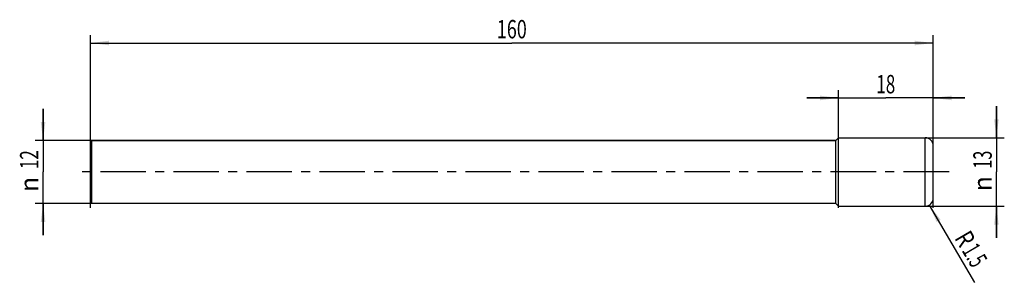
# Model space of a CAD drawing. Units: millimetres. Extents: x -13 to 174, y -21 to 29.
import ezdxf
from ezdxf.enums import TextEntityAlignment as Align

# ---------------------------------------------------------------- set-up
doc = ezdxf.new("R2010")
doc.units = ezdxf.units.MM
doc.header["$LTSCALE"] = 23.1
doc.linetypes.add('CENTER', pattern=[0.6, 0.375, -0.075, 0.075, -0.075])
doc.layers.get('0').update_dxf_attribs({"linetype": 'CONTINUOUS'})
for name, color, linetype in [('_03_2D_ZEICHNUNG_BEMASSUNGEN', 7, 'CONTINUOUS'), ('_21_KURVEN', 7, 'CONTINUOUS'), ('_22_FLAECHEN', 7, 'CONTINUOUS'), ('_30_VOLUMEN', 7, 'CONTINUOUS'), ('BG_STARTBEZUEGE', 7, 'CONTINUOUS'), ('CUT', 7, 'CONTINUOUS'), ('NOCUT', 7, 'CONTINUOUS')]:
    doc.layers.add(name, color=color, linetype=linetype)
doc.styles.get("Standard").update_dxf_attribs({"font": 'SIMPLEX.SHX', "width": 0.7})
doc.styles.add('TEXTSTYLE_2', font='gdt', dxfattribs={"width": 0.7})
doc.dimstyles.new('DIMSTYLE_1', dxfattribs={"dimtxt": 3.5, "dimasz": 3.5, "dimexe": 1.5, "dimexo": 0, "dimgap": 0.875, "dimtad": 1, "dimdsep": 46, "dimtxsty": 'STANDARD', "dimblk": '_FILLED', "dimblk1": '_FILLED', "dimblk2": '_FILLED', "dimcen": 0.09, "dimclrt": 2, "dimazin": 2, "dimtp": 0.2, "dimtm": 0.2, "dimtfac": 1, "dimtofl": 0, "dimtmove": 0, "dimatfit": 3, "dimldrblk": '_FILLED', "dimfxl": 1, "dimtolj": 1, "dimarcsym": 0})
doc.dimstyles.new('DIMSTYLE_2', dxfattribs={"dimtxt": 3.5, "dimasz": 3.5, "dimexe": 1.5, "dimexo": 0, "dimtad": 1, "dimdsep": 46, "dimtxsty": 'STANDARD', "dimblk": '_FILLED', "dimblk1": '_FILLED', "dimblk2": '_FILLED', "dimcen": 0.09, "dimclrt": 2, "dimazin": 2, "dimtp": 0.1, "dimtm": 0.1, "dimtfac": 1, "dimtofl": 0, "dimtmove": 0, "dimatfit": 3, "dimldrblk": '_FILLED', "dimfxl": 1, "dimtolj": 1, "dimarcsym": 0})
doc.dimstyles.new('DIMSTYLE_3', dxfattribs={"dimtxt": 3.5, "dimasz": 3.5, "dimexe": 1.5, "dimexo": 0, "dimgap": 0.875, "dimtad": 1, "dimdsep": 46, "dimtxsty": 'STANDARD', "dimblk": '_FILLED', "dimblk1": '_FILLED', "dimblk2": '_FILLED', "dimcen": 0.09, "dimclrt": 2, "dimazin": 2, "dimtp": 0.5, "dimtm": 0.5, "dimtfac": 1, "dimtofl": 0, "dimtmove": 0, "dimatfit": 3, "dimldrblk": '_FILLED', "dimfxl": 1, "dimtolj": 1, "dimarcsym": 0})

# ---------------------------------------------------------------- blocks, each defined once
blk = doc.blocks.new('_FILLED')
at = {"color": 0, "linetype": 'BYBLOCK'}
blk.add_solid([(0, 0), (-1, 0.125), (-1, -0.125)], dxfattribs=at)
blk = doc.blocks.new('*D0')
at = {"layer": '_03_2D_ZEICHNUNG_BEMASSUNGEN', "color": 7, "linetype": 'CONTINUOUS'}
for p, q in [((-9, 6), (-9, 12)), ((-9, 12), (-9, 0)), ((45, 6), (-10.5, 6)), ((-9, -12), (-9, 0)), ((45, -6), (-10.5, -6)), ((-9, -6), (-9, -12))]:
    blk.add_line(p, q, dxfattribs=at)
at = {"layer": '_03_2D_ZEICHNUNG_BEMASSUNGEN', "color": 7, "linetype": 'CONTINUOUS', "xscale": 3.5, "yscale": 3.5, "zscale": 3.5}
for p, rotation in [((-9, 6), 270), ((-9, -6), 90)]:
    blk.add_blockref('_FILLED', p, dxfattribs=dict(at, rotation=rotation))
at = {"layer": '_03_2D_ZEICHNUNG_BEMASSUNGEN', "color": 2, "linetype": 'CONTINUOUS', "width": 0.678571}
blk.add_text('12', height=3.5, rotation=90, dxfattribs=at).set_placement((-9.88, 2.33), align=Align.CENTER)
at = {"layer": '_03_2D_ZEICHNUNG_BEMASSUNGEN', "color": 2, "linetype": 'CONTINUOUS', "style": 'TEXTSTYLE_2'}
blk.add_text('n', height=3.5, rotation=90, dxfattribs=at).set_placement((-9.88, -2.38), align=Align.CENTER)
blk = doc.blocks.new('*D1')
at = {"layer": '_03_2D_ZEICHNUNG_BEMASSUNGEN', "color": 7, "linetype": 'CONTINUOUS'}
for p, q in [((172, 6.5), (172, 12.5)), ((172, 12.5), (172, 0)), ((158.5, 6.5), (173.5, 6.5)), ((172, -12.5), (172, 0)), ((158.5, -6.5), (173.5, -6.5)), ((172, -6.5), (172, -12.5))]:
    blk.add_line(p, q, dxfattribs=at)
at = {"layer": '_03_2D_ZEICHNUNG_BEMASSUNGEN', "color": 7, "linetype": 'CONTINUOUS', "xscale": 3.5, "yscale": 3.5, "zscale": 3.5}
for p, rotation in [((172, 6.5), 270), ((172, -6.5), 90)]:
    blk.add_blockref('_FILLED', p, dxfattribs=dict(at, rotation=rotation))
at = {"layer": '_03_2D_ZEICHNUNG_BEMASSUNGEN', "color": 2, "linetype": 'CONTINUOUS', "width": 0.642857}
blk.add_text('13', height=3.5, rotation=90, dxfattribs=at).set_placement((171.12, 2.33), align=Align.CENTER)
at = {"layer": '_03_2D_ZEICHNUNG_BEMASSUNGEN', "color": 2, "linetype": 'CONTINUOUS', "style": 'TEXTSTYLE_2'}
blk.add_text('n', height=3.5, rotation=90, dxfattribs=at).set_placement((171.12, -2.25), align=Align.CENTER)
blk = doc.blocks.new('*D2')
at = {"layer": '_03_2D_ZEICHNUNG_BEMASSUNGEN', "color": 7, "linetype": 'CONTINUOUS'}
blk.add_line((159.26, -6.29), (167.87, -20.99), dxfattribs=at)
at = {"layer": '_03_2D_ZEICHNUNG_BEMASSUNGEN', "color": 7, "linetype": 'CONTINUOUS', "xscale": 3.5, "yscale": 3.5, "zscale": 3.5, "rotation": 120.3645106705}
blk.add_blockref('_FILLED', (159.26, -6.29), dxfattribs=at)
at = {"layer": '_03_2D_ZEICHNUNG_BEMASSUNGEN', "color": 2, "linetype": 'CONTINUOUS'}
for s, width, p in [('R', 0.785714, (163.94, -12.56)), ('1.5', 0.619048, (165.34, -14.94))]:
    blk.add_text(s, height=3.5, rotation=-59.6355, dxfattribs=dict(at, width=width)).set_placement(p)
blk = doc.blocks.new('*D3')
at = {"layer": '_03_2D_ZEICHNUNG_BEMASSUNGEN', "color": 7, "linetype": 'CONTINUOUS'}
for p, q in [((0, -6.8), (0, 26)), ((0, 24.5), (80, 24.5)), ((160, 24.5), (80, 24.5)), ((160, -6.8), (160, 26))]:
    blk.add_line(p, q, dxfattribs=at)
at = {"layer": '_03_2D_ZEICHNUNG_BEMASSUNGEN', "color": 7, "linetype": 'CONTINUOUS', "xscale": 3.5, "yscale": 3.5, "zscale": 3.5, "rotation": 180}
blk.add_blockref('_FILLED', (0, 24.5), dxfattribs=at)
at = {"layer": '_03_2D_ZEICHNUNG_BEMASSUNGEN', "color": 7, "linetype": 'CONTINUOUS', "xscale": 3.5, "yscale": 3.5, "zscale": 3.5}
blk.add_blockref('_FILLED', (160, 24.5), dxfattribs=at)
at = {"layer": '_03_2D_ZEICHNUNG_BEMASSUNGEN', "color": 2, "linetype": 'CONTINUOUS', "width": 0.714286}
blk.add_text('160', height=3.5, dxfattribs=at).set_placement((80, 25.38), align=Align.CENTER)
blk = doc.blocks.new('*D4')
at = {"layer": '_03_2D_ZEICHNUNG_BEMASSUNGEN', "color": 7, "linetype": 'CONTINUOUS'}
for p, q in [((142, -6.8), (142, 15.56)), ((160, -6.8), (160, 15.56)), ((142, 14.06), (136, 14.06)), ((136, 14.06), (151, 14.06)), ((166, 14.06), (151, 14.06)), ((160, 14.06), (166, 14.06))]:
    blk.add_line(p, q, dxfattribs=at)
at = {"layer": '_03_2D_ZEICHNUNG_BEMASSUNGEN', "color": 7, "linetype": 'CONTINUOUS', "xscale": 3.5, "yscale": 3.5, "zscale": 3.5}
blk.add_blockref('_FILLED', (142, 14.06), dxfattribs=at)
at = {"layer": '_03_2D_ZEICHNUNG_BEMASSUNGEN', "color": 7, "linetype": 'CONTINUOUS', "xscale": 3.5, "yscale": 3.5, "zscale": 3.5, "rotation": 180}
blk.add_blockref('_FILLED', (160, 14.06), dxfattribs=at)
at = {"layer": '_03_2D_ZEICHNUNG_BEMASSUNGEN', "color": 2, "linetype": 'CONTINUOUS', "width": 0.678571}
blk.add_text('18', height=3.5, dxfattribs=at).set_placement((151, 14.93), align=Align.CENTER)

msp = doc.modelspace()

# ---------------------------------------------------------------- linework, layer by layer
at = {"layer": '_21_KURVEN', "color": 5, "linetype": 'CONTINUOUS'}
for p, q in [((142, 6.5), (158.5, 6.5)), ((160, 0), (160, 5))]:
    msp.add_line(p, q, dxfattribs=at)
msp.add_arc((158.5, 5), 1.5, 0, 90, dxfattribs=at)
at = {"layer": '_22_FLAECHEN', "color": 7, "linetype": 'CONTINUOUS'}
for p, q in [((142, 6.5), (158.5, 6.5)), ((142, -6.5), (142, 6.5)), ((158.5, -6.5), (158.5, 6.5)), ((160, -5), (160, 5)), ((142, -6.5), (158.5, -6.5))]:
    msp.add_line(p, q, dxfattribs=at)
for centre, start, end in [((158.5, 5), 0, 90), ((158.5, -5), 270, 360)]:
    msp.add_arc(centre, 1.5, start, end, dxfattribs=at)
at = {"layer": '_30_VOLUMEN', "color": 4, "linetype": 'CONTINUOUS'}
for p, q in [((0.25, 6), (0, 5.75)), ((0, -5.75), (0, 5.75)), ((0.25, -6), (0.25, 6)), ((141.5, 6), (0.25, 6)), ((142, 6.5), (141.5, 6)), ((141.5, -6), (141.5, 6)), ((142, -6.5), (142, 6.5)), ((0.25, -6), (0, -5.75)), ((141.5, -6), (0.25, -6)), ((142, -6.5), (141.5, -6))]:
    msp.add_line(p, q, dxfattribs=at)
at = {"layer": 'BG_STARTBEZUEGE', "color": 7, "linetype": 'CENTER'}
msp.add_line((163, 0), (-3, 0), dxfattribs=at)
at = {"layer": 'CUT', "color": 1, "linetype": 'CONTINUOUS'}
for p, q in [((142, 6.5), (158.5, 6.5)), ((142, 0), (142, 6.5)), ((160, 0), (160, 5))]:
    msp.add_line(p, q, dxfattribs=at)
msp.add_arc((158.5, 5), 1.5, 0, 90, dxfattribs=at)
at = {"layer": 'NOCUT', "color": 7, "linetype": 'CONTINUOUS'}
for p, q in [((0, 5.75), (0.25, 6)), ((0, 0), (0, 5.75)), ((0.25, 6), (141.5, 6)), ((141.5, 6), (142, 6.5)), ((142, 0), (142, 6.5))]:
    msp.add_line(p, q, dxfattribs=at)

# ---------------------------------------------------------------- dimensions: what is measured, and where the dimension line sits
at = {"layer": '_03_2D_ZEICHNUNG_BEMASSUNGEN', "color": 7, "linetype": 'CONTINUOUS'}
dim = msp.add_linear_dim(base=(160, 24.5), p1=(0, -6.796), p2=(160, -6.796), dimstyle='DIMSTYLE_3', dxfattribs=at)
dim.commit()
dim.dimension.update_dxf_attribs({"geometry": '*D3', "text_midpoint": (79.5, 24.5), "dimtype": 160})
dim = msp.add_linear_dim(base=(142, 14.059), p1=(160, -6.796), p2=(142, -6.796), angle=180, dimstyle='DIMSTYLE_1', dxfattribs=at)
dim.commit()
dim.dimension.update_dxf_attribs({"geometry": '*D4', "text_midpoint": (150.5, 14.059), "dimtype": 160})
for base, p1, p2, picture, middle in [((-9, 6), (45, -6), (45, 6), '*D0', (-9, 0)), ((172, 6.5), (158.5, -6.5), (158.5, 6.5), '*D1', (172, 0))]:
    dim = msp.add_linear_dim(base=base, p1=p1, p2=p2, angle=90, text='%%c<>', dimstyle='DIMSTYLE_1', dxfattribs=at)
    dim.commit()
    dim.dimension.update_dxf_attribs({"geometry": picture, "text_midpoint": middle, "dimtype": 160})
dim = msp.add_radius_dim(center=(158.5, -5), mpoint=(159.258, -6.294), text='R<>', dimstyle='DIMSTYLE_2', override={"dimpost": '<>'}, dxfattribs=at)
dim.commit()
dim.dimension.update_dxf_attribs({"geometry": '*D2', "text_midpoint": (167.793, -15.669), "dimtype": 164})

doc.saveas('drawing.dxf')
